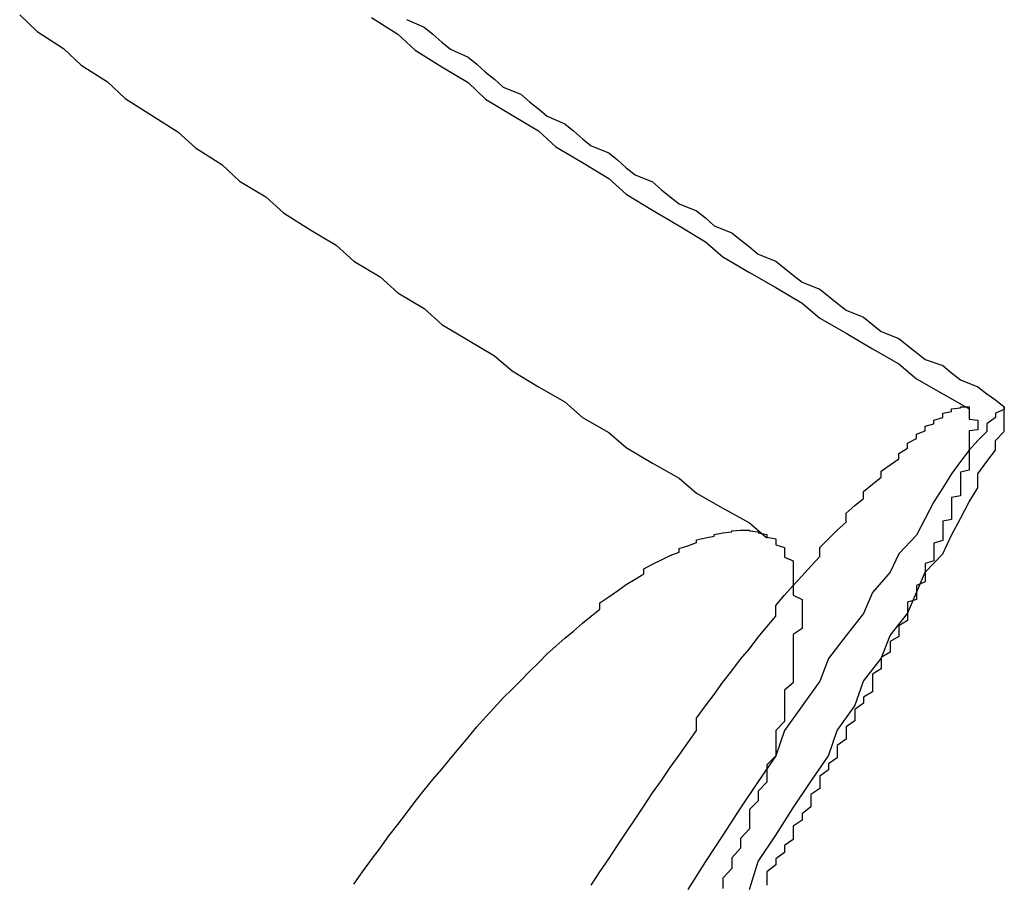
# Model space of a CAD drawing. Extents: x 1356 to 1656, y -243 to 660.
# Drawn here: x 1568 to 1569, y 187 to 188 of the extents above; entities that cross this region are included whole.
import ezdxf

# ---------------------------------------------------------------- set-up
doc = ezdxf.new("R2010")
doc.units = 0
doc.header["$LTSCALE"] = 20
doc.linetypes.add('VERDECKT', pattern=[0.375, 0.25, -0.125])
doc.layers.get('0').update_dxf_attribs({"linetype": 'CONTINUOUS'})
doc.layers.add('STEMPEL', color=3, linetype='CONTINUOUS')

# ---------------------------------------------------------------- blocks, each defined once
blk = doc.blocks.new('A$C8DFAE243')
at = {"color": 1}
for points in [[(1166.26, -206.342, 0), (1166.29, -206.361, 0), (1166.31, -206.379, 0), (1166.34, -206.398, 0), (1166.37, -206.416, 0), (1166.39, -206.435, 0), (1166.42, -206.453, 0), (1166.45, -206.471, 0), (1166.47, -206.489, 0), (1166.5, -206.507, 0), (1166.53, -206.525, 0), (1166.55, -206.543, 0), (1166.58, -206.561, 0), (1166.61, -206.579, 0), (1166.64, -206.597, 0), (1166.66, -206.614, 0), (1166.69, -206.632, 0), (1166.72, -206.649, 0), (1166.75, -206.667, 0), (1166.77, -206.684, 0), (1166.8, -206.701, 0), (1166.83, -206.719, 0), (1166.86, -206.736, 0), (1166.88, -206.753, 0), (1166.91, -206.77, 0), (1166.94, -206.787, 0)], [(1166.26, -206.342, 0), (1166.29, -206.361, 0), (1166.31, -206.379, 0), (1166.34, -206.398, 0), (1166.37, -206.416, 0), (1166.39, -206.435, 0), (1166.42, -206.453, 0), (1166.45, -206.471, 0), (1166.47, -206.489, 0), (1166.5, -206.507, 0), (1166.53, -206.525, 0), (1166.55, -206.543, 0), (1166.58, -206.561, 0), (1166.61, -206.579, 0), (1166.64, -206.597, 0), (1166.66, -206.614, 0), (1166.69, -206.632, 0), (1166.72, -206.649, 0), (1166.75, -206.667, 0), (1166.77, -206.684, 0), (1166.8, -206.701, 0), (1166.83, -206.719, 0), (1166.86, -206.736, 0), (1166.88, -206.753, 0), (1166.91, -206.77, 0), (1166.94, -206.787, 0)], [(1165.86, -206.339, 0), (1165.88, -206.358, 0), (1165.91, -206.377, 0), (1165.93, -206.396, 0), (1165.96, -206.415, 0), (1165.98, -206.434, 0), (1166.01, -206.453, 0), (1166.04, -206.472, 0), (1166.06, -206.49, 0), (1166.09, -206.509, 0), (1166.11, -206.528, 0), (1166.14, -206.546, 0), (1166.16, -206.564, 0), (1166.19, -206.583, 0), (1166.22, -206.601, 0), (1166.24, -206.619, 0), (1166.27, -206.637, 0), (1166.29, -206.655, 0), (1166.32, -206.673, 0), (1166.34, -206.691, 0), (1166.37, -206.709, 0), (1166.4, -206.727, 0), (1166.42, -206.744, 0), (1166.45, -206.762, 0), (1166.48, -206.779, 0), (1166.5, -206.797, 0), (1166.53, -206.814, 0), (1166.55, -206.831, 0), (1166.58, -206.849, 0), (1166.61, -206.866, 0), (1166.63, -206.883, 0), (1166.66, -206.9, 0), (1166.69, -206.917, 0), (1166.71, -206.934, 0)], [(1165.86, -206.339, 0), (1165.88, -206.358, 0), (1165.91, -206.377, 0), (1165.93, -206.396, 0), (1165.96, -206.415, 0), (1165.98, -206.434, 0), (1166.01, -206.453, 0), (1166.04, -206.472, 0), (1166.06, -206.49, 0), (1166.09, -206.509, 0), (1166.11, -206.528, 0), (1166.14, -206.546, 0), (1166.16, -206.564, 0), (1166.19, -206.583, 0), (1166.22, -206.601, 0), (1166.24, -206.619, 0), (1166.27, -206.637, 0), (1166.29, -206.655, 0), (1166.32, -206.673, 0), (1166.34, -206.691, 0), (1166.37, -206.709, 0), (1166.4, -206.727, 0), (1166.42, -206.744, 0), (1166.45, -206.762, 0), (1166.48, -206.779, 0), (1166.5, -206.797, 0), (1166.53, -206.814, 0), (1166.55, -206.831, 0), (1166.58, -206.849, 0), (1166.61, -206.866, 0), (1166.63, -206.883, 0), (1166.66, -206.9, 0), (1166.69, -206.917, 0), (1166.71, -206.934, 0)]]:
    blk.add_polyline3d(points, dxfattribs=at)
for points in [[(1166.3, -206.344, 0), (1166.32, -206.353, 0), (1166.33, -206.361, 0), (1166.34, -206.37, 0), (1166.35, -206.378, 0), (1166.37, -206.387, 0), (1166.38, -206.395, 0), (1166.39, -206.404, 0), (1166.4, -206.412, 0), (1166.41, -206.421, 0), (1166.43, -206.429, 0), (1166.44, -206.438, 0), (1166.45, -206.446, 0), (1166.46, -206.454, 0), (1166.48, -206.463, 0), (1166.49, -206.471, 0), (1166.5, -206.48, 0), (1166.51, -206.488, 0), (1166.53, -206.496, 0), (1166.54, -206.504, 0), (1166.55, -206.513, 0), (1166.56, -206.521, 0), (1166.58, -206.529, 0), (1166.59, -206.538, 0), (1166.6, -206.546, 0), (1166.61, -206.554, 0), (1166.63, -206.562, 0), (1166.64, -206.57, 0), (1166.65, -206.579, 0), (1166.67, -206.587, 0), (1166.68, -206.595, 0), (1166.69, -206.603, 0), (1166.7, -206.611, 0), (1166.72, -206.619, 0), (1166.73, -206.627, 0), (1166.74, -206.635, 0), (1166.75, -206.643, 0), (1166.77, -206.651, 0), (1166.78, -206.659, 0), (1166.79, -206.667, 0), (1166.8, -206.675, 0), (1166.82, -206.683, 0), (1166.83, -206.691, 0), (1166.84, -206.699, 0), (1166.86, -206.707, 0), (1166.87, -206.715, 0), (1166.88, -206.723, 0), (1166.89, -206.731, 0), (1166.91, -206.738, 0), (1166.92, -206.746, 0), (1166.93, -206.754, 0), (1166.95, -206.762, 0), (1166.96, -206.77, 0), (1166.97, -206.777, 0), (1166.98, -206.785, 0)], [(1166.3, -206.344, 0), (1166.32, -206.353, 0), (1166.33, -206.361, 0), (1166.34, -206.37, 0), (1166.35, -206.378, 0), (1166.37, -206.387, 0), (1166.38, -206.395, 0), (1166.39, -206.404, 0), (1166.4, -206.412, 0), (1166.41, -206.421, 0), (1166.43, -206.429, 0), (1166.44, -206.438, 0), (1166.45, -206.446, 0), (1166.46, -206.454, 0), (1166.48, -206.463, 0), (1166.49, -206.471, 0), (1166.5, -206.48, 0), (1166.51, -206.488, 0), (1166.53, -206.496, 0), (1166.54, -206.504, 0), (1166.55, -206.513, 0), (1166.56, -206.521, 0), (1166.58, -206.529, 0), (1166.59, -206.538, 0), (1166.6, -206.546, 0), (1166.61, -206.554, 0), (1166.63, -206.562, 0), (1166.64, -206.57, 0), (1166.65, -206.579, 0), (1166.67, -206.587, 0), (1166.68, -206.595, 0), (1166.69, -206.603, 0), (1166.7, -206.611, 0), (1166.72, -206.619, 0), (1166.73, -206.627, 0), (1166.74, -206.635, 0), (1166.75, -206.643, 0), (1166.77, -206.651, 0), (1166.78, -206.659, 0), (1166.79, -206.667, 0), (1166.8, -206.675, 0), (1166.82, -206.683, 0), (1166.83, -206.691, 0), (1166.84, -206.699, 0), (1166.86, -206.707, 0), (1166.87, -206.715, 0), (1166.88, -206.723, 0), (1166.89, -206.731, 0), (1166.91, -206.738, 0), (1166.92, -206.746, 0), (1166.93, -206.754, 0), (1166.95, -206.762, 0), (1166.96, -206.77, 0), (1166.97, -206.777, 0), (1166.98, -206.785, 0)], [(1166.98, -206.785, 0), (1166.98, -206.786, 0), (1166.98, -206.788, 0), (1166.97, -206.792, 0), (1166.97, -206.797, 0), (1166.96, -206.804, 0), (1166.96, -206.813, 0), (1166.95, -206.823, 0), (1166.94, -206.834, 0), (1166.93, -206.847, 0), (1166.92, -206.861, 0), (1166.91, -206.877, 0), (1166.9, -206.893, 0), (1166.89, -206.912, 0), (1166.88, -206.931, 0), (1166.86, -206.952, 0), (1166.85, -206.973, 0), (1166.83, -206.996, 0), (1166.82, -207.02, 0), (1166.8, -207.045, 0), (1166.78, -207.071, 0), (1166.77, -207.097, 0), (1166.75, -207.125, 0), (1166.73, -207.153, 0), (1166.72, -207.182, 0), (1166.7, -207.211, 0), (1166.68, -207.241, 0), (1166.66, -207.272, 0), (1166.64, -207.302, 0), (1166.62, -207.334, 0)], [(1166.69, -207.334, 0), (1166.7, -207.302, 0), (1166.72, -207.272, 0), (1166.74, -207.241, 0), (1166.76, -207.211, 0), (1166.78, -207.182, 0), (1166.79, -207.153, 0), (1166.81, -207.125, 0), (1166.82, -207.097, 0), (1166.84, -207.071, 0), (1166.85, -207.045, 0), (1166.87, -207.02, 0), (1166.88, -206.996, 0), (1166.89, -206.973, 0), (1166.91, -206.952, 0), (1166.92, -206.931, 0), (1166.93, -206.912, 0), (1166.94, -206.893, 0), (1166.95, -206.877, 0), (1166.95, -206.861, 0), (1166.96, -206.847, 0), (1166.97, -206.834, 0), (1166.97, -206.823, 0), (1166.98, -206.813, 0), (1166.98, -206.804, 0), (1166.98, -206.797, 0), (1166.98, -206.792, 0), (1166.98, -206.788, 0), (1166.98, -206.786, 0), (1166.98, -206.785, 0)], [(1166.98, -206.785, 0), (1166.98, -206.786, 0), (1166.98, -206.788, 0), (1166.97, -206.792, 0), (1166.97, -206.797, 0), (1166.96, -206.804, 0), (1166.96, -206.813, 0), (1166.95, -206.823, 0), (1166.94, -206.834, 0), (1166.93, -206.847, 0), (1166.92, -206.861, 0), (1166.91, -206.877, 0), (1166.9, -206.893, 0), (1166.89, -206.912, 0), (1166.88, -206.931, 0), (1166.86, -206.952, 0), (1166.85, -206.973, 0), (1166.83, -206.996, 0), (1166.82, -207.02, 0), (1166.8, -207.045, 0), (1166.78, -207.071, 0), (1166.77, -207.097, 0), (1166.75, -207.125, 0), (1166.73, -207.153, 0), (1166.72, -207.182, 0), (1166.7, -207.211, 0), (1166.68, -207.241, 0), (1166.66, -207.272, 0), (1166.64, -207.302, 0), (1166.62, -207.334, 0)], [(1166.69, -207.334, 0), (1166.7, -207.302, 0), (1166.72, -207.272, 0), (1166.74, -207.241, 0), (1166.76, -207.211, 0), (1166.78, -207.182, 0), (1166.79, -207.153, 0), (1166.81, -207.125, 0), (1166.82, -207.097, 0), (1166.84, -207.071, 0), (1166.85, -207.045, 0), (1166.87, -207.02, 0), (1166.88, -206.996, 0), (1166.89, -206.973, 0), (1166.91, -206.952, 0), (1166.92, -206.931, 0), (1166.93, -206.912, 0), (1166.94, -206.893, 0), (1166.95, -206.877, 0), (1166.95, -206.861, 0), (1166.96, -206.847, 0), (1166.97, -206.834, 0), (1166.97, -206.823, 0), (1166.98, -206.813, 0), (1166.98, -206.804, 0), (1166.98, -206.797, 0), (1166.98, -206.792, 0), (1166.98, -206.788, 0), (1166.98, -206.786, 0), (1166.98, -206.785, 0)], [(1166.87, -207.01, 0), (1166.87, -207.016, 0), (1166.87, -207.022, 0), (1166.87, -207.028, 0), (1166.86, -207.034, 0), (1166.86, -207.04, 0), (1166.86, -207.046, 0), (1166.85, -207.052, 0), (1166.85, -207.058, 0), (1166.85, -207.064, 0), (1166.84, -207.07, 0), (1166.84, -207.077, 0), (1166.84, -207.083, 0), (1166.83, -207.089, 0), (1166.83, -207.096, 0), (1166.83, -207.102, 0), (1166.83, -207.109, 0), (1166.82, -207.115, 0), (1166.82, -207.122, 0), (1166.81, -207.129, 0), (1166.81, -207.135, 0), (1166.81, -207.142, 0), (1166.8, -207.149, 0), (1166.8, -207.156, 0), (1166.8, -207.163, 0), (1166.79, -207.17, 0), (1166.79, -207.177, 0), (1166.79, -207.184, 0), (1166.78, -207.191, 0), (1166.78, -207.198, 0), (1166.77, -207.205, 0), (1166.77, -207.212, 0), (1166.77, -207.219, 0), (1166.76, -207.226, 0), (1166.76, -207.233, 0), (1166.76, -207.24, 0), (1166.75, -207.248, 0), (1166.75, -207.255, 0), (1166.74, -207.262, 0), (1166.74, -207.27, 0), (1166.74, -207.277, 0), (1166.73, -207.284, 0), (1166.73, -207.292, 0), (1166.72, -207.299, 0), (1166.72, -207.306, 0), (1166.71, -207.314, 0), (1166.71, -207.321, 0), (1166.71, -207.329, 0)], [(1166.87, -207.01, 0), (1166.87, -207.016, 0), (1166.87, -207.022, 0), (1166.87, -207.028, 0), (1166.86, -207.034, 0), (1166.86, -207.04, 0), (1166.86, -207.046, 0), (1166.85, -207.052, 0), (1166.85, -207.058, 0), (1166.85, -207.064, 0), (1166.84, -207.07, 0), (1166.84, -207.077, 0), (1166.84, -207.083, 0), (1166.83, -207.089, 0), (1166.83, -207.096, 0), (1166.83, -207.102, 0), (1166.83, -207.109, 0), (1166.82, -207.115, 0), (1166.82, -207.122, 0), (1166.81, -207.129, 0), (1166.81, -207.135, 0), (1166.81, -207.142, 0), (1166.8, -207.149, 0), (1166.8, -207.156, 0), (1166.8, -207.163, 0), (1166.79, -207.17, 0), (1166.79, -207.177, 0), (1166.79, -207.184, 0), (1166.78, -207.191, 0), (1166.78, -207.198, 0), (1166.77, -207.205, 0), (1166.77, -207.212, 0), (1166.77, -207.219, 0), (1166.76, -207.226, 0), (1166.76, -207.233, 0), (1166.76, -207.24, 0), (1166.75, -207.248, 0), (1166.75, -207.255, 0), (1166.74, -207.262, 0), (1166.74, -207.27, 0), (1166.74, -207.277, 0), (1166.73, -207.284, 0), (1166.73, -207.292, 0), (1166.72, -207.299, 0), (1166.72, -207.306, 0), (1166.71, -207.314, 0), (1166.71, -207.321, 0), (1166.71, -207.329, 0)]]:
    blk.add_polyline3d(points)
at = {"color": 1, "linetype": 'VERDECKT'}
for points in [[(1166.51, -207.329, 0), (1166.52, -207.314, 0), (1166.53, -207.299, 0), (1166.54, -207.284, 0), (1166.55, -207.269, 0), (1166.56, -207.254, 0), (1166.57, -207.239, 0), (1166.58, -207.224, 0), (1166.59, -207.21, 0), (1166.6, -207.195, 0), (1166.61, -207.181, 0), (1166.62, -207.167, 0), (1166.63, -207.153, 0), (1166.63, -207.139, 0), (1166.64, -207.125, 0), (1166.65, -207.112, 0), (1166.66, -207.098, 0), (1166.67, -207.085, 0), (1166.68, -207.072, 0), (1166.69, -207.06, 0), (1166.7, -207.047, 0), (1166.71, -207.035, 0), (1166.72, -207.023, 0), (1166.72, -207.011, 0), (1166.73, -206.999, 0), (1166.74, -206.988, 0), (1166.75, -206.977, 0), (1166.76, -206.966, 0), (1166.77, -206.955, 0), (1166.77, -206.945, 0), (1166.78, -206.935, 0), (1166.79, -206.925, 0), (1166.8, -206.916, 0), (1166.8, -206.906, 0), (1166.81, -206.897, 0), (1166.82, -206.889, 0), (1166.82, -206.881, 0), (1166.83, -206.873, 0), (1166.84, -206.865, 0), (1166.84, -206.858, 0), (1166.85, -206.851, 0), (1166.86, -206.844, 0), (1166.86, -206.838, 0), (1166.87, -206.832, 0), (1166.87, -206.826, 0), (1166.88, -206.821, 0), (1166.88, -206.816, 0), (1166.89, -206.812, 0), (1166.89, -206.807, 0), (1166.9, -206.804, 0), (1166.9, -206.8, 0), (1166.91, -206.797, 0), (1166.91, -206.794, 0), (1166.91, -206.792, 0), (1166.92, -206.79, 0), (1166.92, -206.788, 0), (1166.92, -206.787, 0), (1166.93, -206.786, 0), (1166.93, -206.785, 0), (1166.93, -206.785, 0)], [(1166.51, -207.329, 0), (1166.52, -207.314, 0), (1166.53, -207.299, 0), (1166.54, -207.284, 0), (1166.55, -207.269, 0), (1166.56, -207.254, 0), (1166.57, -207.239, 0), (1166.58, -207.224, 0), (1166.59, -207.21, 0), (1166.6, -207.195, 0), (1166.61, -207.181, 0), (1166.62, -207.167, 0), (1166.63, -207.153, 0), (1166.63, -207.139, 0), (1166.64, -207.125, 0), (1166.65, -207.112, 0), (1166.66, -207.098, 0), (1166.67, -207.085, 0), (1166.68, -207.072, 0), (1166.69, -207.06, 0), (1166.7, -207.047, 0), (1166.71, -207.035, 0), (1166.72, -207.023, 0), (1166.72, -207.011, 0), (1166.73, -206.999, 0), (1166.74, -206.988, 0), (1166.75, -206.977, 0), (1166.76, -206.966, 0), (1166.77, -206.955, 0), (1166.77, -206.945, 0), (1166.78, -206.935, 0), (1166.79, -206.925, 0), (1166.8, -206.916, 0), (1166.8, -206.906, 0), (1166.81, -206.897, 0), (1166.82, -206.889, 0), (1166.82, -206.881, 0), (1166.83, -206.873, 0), (1166.84, -206.865, 0), (1166.84, -206.858, 0), (1166.85, -206.851, 0), (1166.86, -206.844, 0), (1166.86, -206.838, 0), (1166.87, -206.832, 0), (1166.87, -206.826, 0), (1166.88, -206.821, 0), (1166.88, -206.816, 0), (1166.89, -206.812, 0), (1166.89, -206.807, 0), (1166.9, -206.804, 0), (1166.9, -206.8, 0), (1166.91, -206.797, 0), (1166.91, -206.794, 0), (1166.91, -206.792, 0), (1166.92, -206.79, 0), (1166.92, -206.788, 0), (1166.92, -206.787, 0), (1166.93, -206.786, 0), (1166.93, -206.785, 0), (1166.93, -206.785, 0)], [(1166.93, -206.785, 0), (1166.93, -206.785, 0), (1166.93, -206.785, 0), (1166.93, -206.785, 0), (1166.94, -206.785, 0), (1166.94, -206.785, 0), (1166.94, -206.786, 0), (1166.94, -206.786, 0), (1166.94, -206.786, 0), (1166.94, -206.786, 0), (1166.94, -206.787, 0), (1166.94, -206.787, 0), (1166.94, -206.787, 0), (1166.94, -206.788, 0), (1166.94, -206.788, 0), (1166.94, -206.788, 0), (1166.94, -206.789, 0), (1166.94, -206.789, 0), (1166.94, -206.79, 0), (1166.94, -206.79, 0), (1166.94, -206.791, 0), (1166.94, -206.792, 0), (1166.94, -206.792, 0), (1166.94, -206.793, 0), (1166.94, -206.793, 0), (1166.94, -206.794, 0), (1166.94, -206.795, 0), (1166.94, -206.796, 0), (1166.94, -206.797, 0), (1166.94, -206.797, 0), (1166.94, -206.798, 0), (1166.94, -206.799, 0), (1166.95, -206.8, 0), (1166.95, -206.801, 0), (1166.95, -206.802, 0), (1166.95, -206.803, 0), (1166.95, -206.804, 0), (1166.95, -206.805, 0), (1166.95, -206.806, 0), (1166.95, -206.807, 0), (1166.95, -206.808, 0), (1166.95, -206.81, 0), (1166.95, -206.811, 0), (1166.94, -206.812, 0), (1166.94, -206.813, 0), (1166.94, -206.814, 0), (1166.94, -206.816, 0), (1166.94, -206.817, 0), (1166.94, -206.818, 0), (1166.94, -206.82, 0), (1166.94, -206.821, 0), (1166.94, -206.823, 0), (1166.94, -206.824, 0), (1166.94, -206.826, 0), (1166.94, -206.827, 0), (1166.94, -206.829, 0), (1166.94, -206.83, 0), (1166.94, -206.832, 0), (1166.94, -206.834, 0), (1166.94, -206.835, 0), (1166.94, -206.837, 0), (1166.94, -206.839, 0), (1166.94, -206.84, 0), (1166.94, -206.842, 0), (1166.94, -206.844, 0), (1166.94, -206.846, 0), (1166.94, -206.848, 0), (1166.94, -206.85, 0), (1166.94, -206.852, 0), (1166.94, -206.853, 0), (1166.94, -206.855, 0), (1166.94, -206.857, 0), (1166.93, -206.859, 0), (1166.93, -206.861, 0), (1166.93, -206.864, 0), (1166.93, -206.866, 0), (1166.93, -206.868, 0), (1166.93, -206.87, 0), (1166.93, -206.872, 0), (1166.93, -206.874, 0), (1166.93, -206.876, 0), (1166.93, -206.879, 0), (1166.93, -206.881, 0), (1166.93, -206.883, 0), (1166.93, -206.886, 0), (1166.92, -206.888, 0), (1166.92, -206.89, 0), (1166.92, -206.893, 0), (1166.92, -206.895, 0), (1166.92, -206.897, 0), (1166.92, -206.9, 0), (1166.92, -206.902, 0), (1166.92, -206.905, 0), (1166.92, -206.907, 0), (1166.92, -206.91, 0), (1166.92, -206.913, 0), (1166.91, -206.915, 0), (1166.91, -206.918, 0), (1166.91, -206.92, 0), (1166.91, -206.923, 0), (1166.91, -206.926, 0), (1166.91, -206.929, 0), (1166.91, -206.931, 0), (1166.91, -206.934, 0), (1166.91, -206.937, 0), (1166.9, -206.94, 0), (1166.9, -206.943, 0), (1166.9, -206.945, 0), (1166.9, -206.948, 0), (1166.9, -206.951, 0), (1166.9, -206.954, 0), (1166.9, -206.957, 0), (1166.9, -206.96, 0), (1166.89, -206.963, 0), (1166.89, -206.966, 0), (1166.89, -206.969, 0), (1166.89, -206.972, 0), (1166.89, -206.975, 0), (1166.89, -206.978, 0), (1166.89, -206.981, 0), (1166.89, -206.984, 0), (1166.88, -206.988, 0), (1166.88, -206.991, 0), (1166.88, -206.994, 0), (1166.88, -206.997, 0), (1166.88, -207, 0), (1166.88, -207.004, 0), (1166.87, -207.007, 0), (1166.87, -207.01, 0)], [(1166.93, -206.785, 0), (1166.93, -206.785, 0), (1166.93, -206.785, 0), (1166.93, -206.785, 0), (1166.94, -206.785, 0), (1166.94, -206.785, 0), (1166.94, -206.786, 0), (1166.94, -206.786, 0), (1166.94, -206.786, 0), (1166.94, -206.786, 0), (1166.94, -206.787, 0), (1166.94, -206.787, 0), (1166.94, -206.787, 0), (1166.94, -206.788, 0), (1166.94, -206.788, 0), (1166.94, -206.788, 0), (1166.94, -206.789, 0), (1166.94, -206.789, 0), (1166.94, -206.79, 0), (1166.94, -206.79, 0), (1166.94, -206.791, 0), (1166.94, -206.792, 0), (1166.94, -206.792, 0), (1166.94, -206.793, 0), (1166.94, -206.793, 0), (1166.94, -206.794, 0), (1166.94, -206.795, 0), (1166.94, -206.796, 0), (1166.94, -206.797, 0), (1166.94, -206.797, 0), (1166.94, -206.798, 0), (1166.94, -206.799, 0), (1166.95, -206.8, 0), (1166.95, -206.801, 0), (1166.95, -206.802, 0), (1166.95, -206.803, 0), (1166.95, -206.804, 0), (1166.95, -206.805, 0), (1166.95, -206.806, 0), (1166.95, -206.807, 0), (1166.95, -206.808, 0), (1166.95, -206.81, 0), (1166.95, -206.811, 0), (1166.94, -206.812, 0), (1166.94, -206.813, 0), (1166.94, -206.814, 0), (1166.94, -206.816, 0), (1166.94, -206.817, 0), (1166.94, -206.818, 0), (1166.94, -206.82, 0), (1166.94, -206.821, 0), (1166.94, -206.823, 0), (1166.94, -206.824, 0), (1166.94, -206.826, 0), (1166.94, -206.827, 0), (1166.94, -206.829, 0), (1166.94, -206.83, 0), (1166.94, -206.832, 0), (1166.94, -206.834, 0), (1166.94, -206.835, 0), (1166.94, -206.837, 0), (1166.94, -206.839, 0), (1166.94, -206.84, 0), (1166.94, -206.842, 0), (1166.94, -206.844, 0), (1166.94, -206.846, 0), (1166.94, -206.848, 0), (1166.94, -206.85, 0), (1166.94, -206.852, 0), (1166.94, -206.853, 0), (1166.94, -206.855, 0), (1166.94, -206.857, 0), (1166.93, -206.859, 0), (1166.93, -206.861, 0), (1166.93, -206.864, 0), (1166.93, -206.866, 0), (1166.93, -206.868, 0), (1166.93, -206.87, 0), (1166.93, -206.872, 0), (1166.93, -206.874, 0), (1166.93, -206.876, 0), (1166.93, -206.879, 0), (1166.93, -206.881, 0), (1166.93, -206.883, 0), (1166.93, -206.886, 0), (1166.92, -206.888, 0), (1166.92, -206.89, 0), (1166.92, -206.893, 0), (1166.92, -206.895, 0), (1166.92, -206.897, 0), (1166.92, -206.9, 0), (1166.92, -206.902, 0), (1166.92, -206.905, 0), (1166.92, -206.907, 0), (1166.92, -206.91, 0), (1166.92, -206.913, 0), (1166.91, -206.915, 0), (1166.91, -206.918, 0), (1166.91, -206.92, 0), (1166.91, -206.923, 0), (1166.91, -206.926, 0), (1166.91, -206.929, 0), (1166.91, -206.931, 0), (1166.91, -206.934, 0), (1166.91, -206.937, 0), (1166.9, -206.94, 0), (1166.9, -206.943, 0), (1166.9, -206.945, 0), (1166.9, -206.948, 0), (1166.9, -206.951, 0), (1166.9, -206.954, 0), (1166.9, -206.957, 0), (1166.9, -206.96, 0), (1166.89, -206.963, 0), (1166.89, -206.966, 0), (1166.89, -206.969, 0), (1166.89, -206.972, 0), (1166.89, -206.975, 0), (1166.89, -206.978, 0), (1166.89, -206.981, 0), (1166.89, -206.984, 0), (1166.88, -206.988, 0), (1166.88, -206.991, 0), (1166.88, -206.994, 0), (1166.88, -206.997, 0), (1166.88, -207, 0), (1166.88, -207.004, 0), (1166.87, -207.007, 0), (1166.87, -207.01, 0)], [(1166.24, -207.328, 0), (1166.25, -207.314, 0), (1166.26, -207.3, 0), (1166.27, -207.287, 0), (1166.28, -207.273, 0), (1166.29, -207.26, 0), (1166.3, -207.247, 0), (1166.31, -207.234, 0), (1166.32, -207.221, 0), (1166.33, -207.209, 0), (1166.34, -207.197, 0), (1166.35, -207.185, 0), (1166.36, -207.173, 0), (1166.37, -207.161, 0), (1166.38, -207.149, 0), (1166.39, -207.138, 0), (1166.4, -207.127, 0), (1166.41, -207.116, 0), (1166.42, -207.106, 0), (1166.43, -207.096, 0), (1166.44, -207.086, 0), (1166.45, -207.076, 0), (1166.46, -207.066, 0), (1166.47, -207.057, 0), (1166.48, -207.048, 0), (1166.49, -207.04, 0), (1166.5, -207.031, 0), (1166.51, -207.023, 0), (1166.52, -207.015, 0), (1166.52, -207.008, 0), (1166.53, -207.001, 0), (1166.54, -206.994, 0), (1166.55, -206.987, 0), (1166.56, -206.981, 0), (1166.57, -206.975, 0), (1166.57, -206.969, 0), (1166.58, -206.964, 0), (1166.59, -206.959, 0), (1166.6, -206.954, 0), (1166.61, -206.95, 0), (1166.61, -206.946, 0), (1166.62, -206.943, 0), (1166.63, -206.939, 0), (1166.63, -206.936, 0), (1166.64, -206.934, 0), (1166.65, -206.932, 0), (1166.65, -206.93, 0), (1166.66, -206.928, 0), (1166.67, -206.927, 0), (1166.67, -206.926, 0), (1166.68, -206.925, 0), (1166.68, -206.925, 0)], [(1166.24, -207.328, 0), (1166.25, -207.314, 0), (1166.26, -207.3, 0), (1166.27, -207.287, 0), (1166.28, -207.273, 0), (1166.29, -207.26, 0), (1166.3, -207.247, 0), (1166.31, -207.234, 0), (1166.32, -207.221, 0), (1166.33, -207.209, 0), (1166.34, -207.197, 0), (1166.35, -207.185, 0), (1166.36, -207.173, 0), (1166.37, -207.161, 0), (1166.38, -207.149, 0), (1166.39, -207.138, 0), (1166.4, -207.127, 0), (1166.41, -207.116, 0), (1166.42, -207.106, 0), (1166.43, -207.096, 0), (1166.44, -207.086, 0), (1166.45, -207.076, 0), (1166.46, -207.066, 0), (1166.47, -207.057, 0), (1166.48, -207.048, 0), (1166.49, -207.04, 0), (1166.5, -207.031, 0), (1166.51, -207.023, 0), (1166.52, -207.015, 0), (1166.52, -207.008, 0), (1166.53, -207.001, 0), (1166.54, -206.994, 0), (1166.55, -206.987, 0), (1166.56, -206.981, 0), (1166.57, -206.975, 0), (1166.57, -206.969, 0), (1166.58, -206.964, 0), (1166.59, -206.959, 0), (1166.6, -206.954, 0), (1166.61, -206.95, 0), (1166.61, -206.946, 0), (1166.62, -206.943, 0), (1166.63, -206.939, 0), (1166.63, -206.936, 0), (1166.64, -206.934, 0), (1166.65, -206.932, 0), (1166.65, -206.93, 0), (1166.66, -206.928, 0), (1166.67, -206.927, 0), (1166.67, -206.926, 0), (1166.68, -206.925, 0), (1166.68, -206.925, 0)], [(1166.68, -206.925, 0), (1166.69, -206.925, 0), (1166.69, -206.926, 0), (1166.69, -206.926, 0), (1166.7, -206.927, 0), (1166.7, -206.928, 0), (1166.71, -206.93, 0), (1166.71, -206.931, 0), (1166.71, -206.933, 0), (1166.72, -206.935, 0), (1166.72, -206.937, 0), (1166.72, -206.94, 0), (1166.72, -206.942, 0), (1166.73, -206.945, 0), (1166.73, -206.949, 0), (1166.73, -206.952, 0), (1166.73, -206.956, 0), (1166.74, -206.96, 0), (1166.74, -206.964, 0), (1166.74, -206.968, 0), (1166.74, -206.972, 0), (1166.74, -206.977, 0), (1166.74, -206.982, 0), (1166.74, -206.987, 0), (1166.74, -206.993, 0), (1166.74, -206.999, 0), (1166.75, -207.004, 0), (1166.75, -207.01, 0), (1166.75, -207.017, 0), (1166.75, -207.023, 0), (1166.75, -207.03, 0), (1166.75, -207.037, 0), (1166.74, -207.044, 0), (1166.74, -207.051, 0), (1166.74, -207.059, 0), (1166.74, -207.066, 0), (1166.74, -207.074, 0), (1166.74, -207.082, 0), (1166.74, -207.09, 0), (1166.74, -207.099, 0), (1166.73, -207.107, 0), (1166.73, -207.116, 0), (1166.73, -207.125, 0), (1166.73, -207.134, 0), (1166.73, -207.143, 0), (1166.72, -207.153, 0), (1166.72, -207.162, 0), (1166.72, -207.172, 0), (1166.72, -207.182, 0), (1166.71, -207.192, 0), (1166.71, -207.202, 0), (1166.71, -207.212, 0), (1166.7, -207.222, 0), (1166.7, -207.233, 0), (1166.69, -207.243, 0), (1166.69, -207.254, 0), (1166.69, -207.265, 0), (1166.68, -207.276, 0), (1166.68, -207.287, 0), (1166.67, -207.298, 0), (1166.67, -207.31, 0), (1166.66, -207.321, 0), (1166.66, -207.333, 0)], [(1166.68, -206.925, 0), (1166.69, -206.925, 0), (1166.69, -206.926, 0), (1166.69, -206.926, 0), (1166.7, -206.927, 0), (1166.7, -206.928, 0), (1166.71, -206.93, 0), (1166.71, -206.931, 0), (1166.71, -206.933, 0), (1166.72, -206.935, 0), (1166.72, -206.937, 0), (1166.72, -206.94, 0), (1166.72, -206.942, 0), (1166.73, -206.945, 0), (1166.73, -206.949, 0), (1166.73, -206.952, 0), (1166.73, -206.956, 0), (1166.74, -206.96, 0), (1166.74, -206.964, 0), (1166.74, -206.968, 0), (1166.74, -206.972, 0), (1166.74, -206.977, 0), (1166.74, -206.982, 0), (1166.74, -206.987, 0), (1166.74, -206.993, 0), (1166.74, -206.999, 0), (1166.75, -207.004, 0), (1166.75, -207.01, 0), (1166.75, -207.017, 0), (1166.75, -207.023, 0), (1166.75, -207.03, 0), (1166.75, -207.037, 0), (1166.74, -207.044, 0), (1166.74, -207.051, 0), (1166.74, -207.059, 0), (1166.74, -207.066, 0), (1166.74, -207.074, 0), (1166.74, -207.082, 0), (1166.74, -207.09, 0), (1166.74, -207.099, 0), (1166.73, -207.107, 0), (1166.73, -207.116, 0), (1166.73, -207.125, 0), (1166.73, -207.134, 0), (1166.73, -207.143, 0), (1166.72, -207.153, 0), (1166.72, -207.162, 0), (1166.72, -207.172, 0), (1166.72, -207.182, 0), (1166.71, -207.192, 0), (1166.71, -207.202, 0), (1166.71, -207.212, 0), (1166.7, -207.222, 0), (1166.7, -207.233, 0), (1166.69, -207.243, 0), (1166.69, -207.254, 0), (1166.69, -207.265, 0), (1166.68, -207.276, 0), (1166.68, -207.287, 0), (1166.67, -207.298, 0), (1166.67, -207.31, 0), (1166.66, -207.321, 0), (1166.66, -207.333, 0)]]:
    blk.add_polyline3d(points, dxfattribs=at)

msp = doc.modelspace()

# ---------------------------------------------------------------- block references
at = {"layer": 'STEMPEL'}
msp.add_blockref('A$C8DFAE243', (402.2457, 394.419, -37.4662), dxfattribs=at)

doc.saveas('drawing.dxf')
